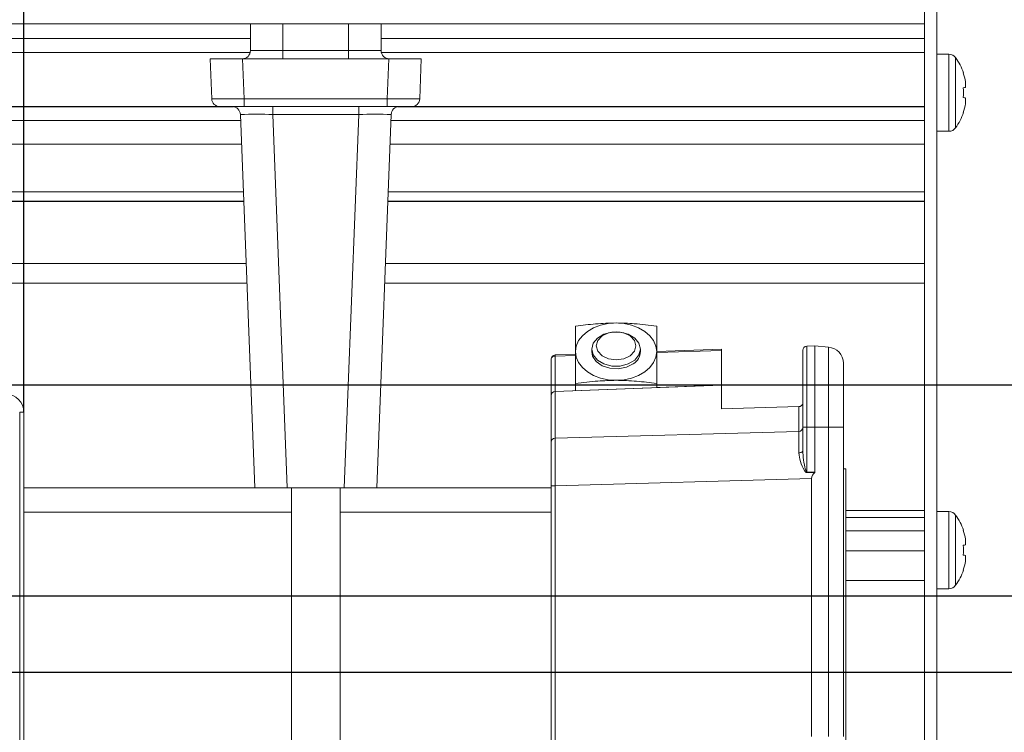
# Model space of a CAD drawing. Units: millimetres. Extents: x 0 to 841, y 0 to 594.
# Drawn here: x 699 to 723, y 180 to 198 of the extents above; entities that cross this region are included whole.
import ezdxf

# ---------------------------------------------------------------- set-up
doc = ezdxf.new("R2010")
doc.units = ezdxf.units.MM
doc.layers.add('ZEICHNUNGSKOPF', color=7, linetype='Continuous')
doc.styles.add('SLDTEXTSTYLE0', font='TXT', dxfattribs={"width": 0.605})
doc.dimstyles.new('SLDDIMSTYLE0', dxfattribs={"dimtxt": 3.5, "dimasz": 3.5, "dimexe": 0, "dimexo": 0.0625, "dimgap": 0.875, "dimtad": 1, "dimdec": 8, "dimlfac": 5, "dimrnd": 1e-09, "dimzin": 12, "dimdsep": 46, "dimtxsty": 'SLDTEXTSTYLE0', "dimsah": 1, "dimcen": 0.09, "dimadec": 0, "dimazin": 3, "dimtfac": 1, "dimtofl": 0, "dimtmove": 0, "dimatfit": 3, "dimfxl": 1, "dimfrac": 2, "dimtolj": 1, "dimtzin": 12, "dimarcsym": 0})
doc.dimstyles.new('SLDDIMSTYLE2', dxfattribs={"dimtxt": 3.5, "dimasz": 3.5, "dimexe": 0, "dimexo": 0.0625, "dimgap": 0.875, "dimtad": 1, "dimdec": 1, "dimlfac": 5, "dimrnd": 1e-09, "dimzin": 12, "dimdsep": 46, "dimtxsty": 'SLDTEXTSTYLE0', "dimsah": 1, "dimcen": 0.09, "dimadec": 0, "dimazin": 3, "dimtfac": 1, "dimtmove": 0, "dimatfit": 0, "dimfxl": 1, "dimfrac": 2, "dimtolj": 1, "dimtzin": 12, "dimarcsym": 0})
doc.dimstyles.new('SLDDIMSTYLE3', dxfattribs={"dimtxt": 3.5, "dimasz": 3.5, "dimexe": 0, "dimexo": 0.0625, "dimgap": 0.875, "dimtad": 1, "dimdec": 8, "dimlfac": 5, "dimrnd": 1e-09, "dimzin": 12, "dimdsep": 46, "dimtxsty": 'SLDTEXTSTYLE0', "dimsah": 1, "dimcen": 0.09, "dimadec": 0, "dimazin": 3, "dimtfac": 1, "dimtmove": 0, "dimatfit": 0, "dimfxl": 1, "dimfrac": 2, "dimtolj": 1, "dimtzin": 12, "dimarcsym": 0})

# ---------------------------------------------------------------- blocks, each defined once
blk = doc.blocks.new('_D_4')
at = {"layer": 'ZEICHNUNGSKOPF'}
for p, q in [((730.805, 188.891), (730.805, 201.632)), ((685.887, 188.891), (731.805, 188.891)), ((730.805, 181.81), (730.805, 188.891)), ((697.81, 181.81), (731.805, 181.81)), ((730.805, 181.81), (730.805, 176.81))]:
    blk.add_line(p, q, dxfattribs=at)
for points in [[(730.805, 188.891), (731.205, 192.391), (730.405, 192.391)], [(730.805, 181.81), (730.405, 178.31), (731.205, 178.31)]]:
    blk.add_solid(points, dxfattribs=at)
at = {"layer": 'ZEICHNUNGSKOPF', "insert": (726.294, 192.275), "char_height": 3.5, "attachment_point": 1, "rotation": 90, "style": 'SLDTEXTSTYLE0'}
blk.add_mtext('35.4', dxfattribs=at)
blk = doc.blocks.new('_D_18')
at = {"layer": 'ZEICHNUNGSKOPF'}
for p, q in [((669.787, 188.217), (669.787, 215.338)), ((699.187, 188.217), (699.187, 215.338)), ((669.787, 214.338), (699.187, 214.338))]:
    blk.add_line(p, q, dxfattribs=at)
for points in [[(669.787, 214.338), (673.287, 213.938), (673.287, 214.738)], [(699.187, 214.338), (695.687, 214.738), (695.687, 213.938)]]:
    blk.add_solid(points, dxfattribs=at)
at = {"layer": 'ZEICHNUNGSKOPF', "insert": (680.477, 218.85), "char_height": 3.5, "attachment_point": 1, "style": 'SLDTEXTSTYLE0'}
blk.add_mtext('147', dxfattribs=at)
blk = doc.blocks.new('_D_19')
at = {"layer": 'ZEICHNUNGSKOPF'}
for p, q in [((742.888, 183.691), (742.888, 196.368)), ((695.987, 183.691), (743.888, 183.691)), ((742.888, 183.691), (742.888, 179.891)), ((695.987, 179.891), (743.888, 179.891)), ((742.888, 179.891), (742.888, 174.891))]:
    blk.add_line(p, q, dxfattribs=at)
for points in [[(742.888, 183.691), (743.288, 187.191), (742.488, 187.191)], [(742.888, 179.891), (742.488, 176.391), (743.288, 176.391)]]:
    blk.add_solid(points, dxfattribs=at)
at = {"layer": 'ZEICHNUNGSKOPF', "insert": (738.376, 191.021), "char_height": 3.5, "attachment_point": 1, "rotation": 90, "style": 'SLDTEXTSTYLE0'}
blk.add_mtext('19', dxfattribs=at)
blk = doc.blocks.new('_D_20')
at = {"layer": 'ZEICHNUNGSKOPF'}
for p, q in [((685.887, 188.891), (756.96, 188.891)), ((755.96, 166.891), (755.96, 188.891)), ((684.487, 166.891), (756.96, 166.891))]:
    blk.add_line(p, q, dxfattribs=at)
for points in [[(755.96, 188.891), (755.56, 185.391), (756.36, 185.391)], [(755.96, 166.891), (756.36, 170.391), (755.56, 170.391)]]:
    blk.add_solid(points, dxfattribs=at)
at = {"layer": 'ZEICHNUNGSKOPF', "insert": (751.448, 173.881), "char_height": 3.5, "attachment_point": 1, "rotation": 90, "style": 'SLDTEXTSTYLE0'}
blk.add_mtext('110', dxfattribs=at)

msp = doc.modelspace()

# ---------------------------------------------------------------- linework, layer by layer
at = {"color": 7, "linetype": 'Continuous', "lineweight": 15}
for p, q in [((721.3804429, 154.2605175), (721.3804429, 200.16050099)), ((721.68042116, 154.2605175), (721.68042116, 198.95636498)), ((667.59540491, 197.79493271), (721.3804429, 197.79493271)), ((704.77044038, 197.13118731), (704.77044038, 197.79493271)), ((707.99042634, 197.79493271), (707.99042634, 197.13118731)), ((667.65553407, 197.4313563), (704.77044038, 197.4313563)), ((707.99042634, 197.4313563), (721.3804429, 197.4313563)), ((667.71208696, 197.08935081), (704.7660058, 197.08935081)), ((707.99486093, 197.08935081), (721.3804429, 197.08935081)), ((721.98173456, 197.04390525), (721.68042116, 197.04390525)), ((703.81833963, 195.94351112), (703.78043107, 196.9311869)), ((703.78043107, 196.9311869), (704.57984857, 196.9311869)), ((704.57984857, 196.9311869), (708.18101816, 196.9311869)), ((708.18101816, 196.9311869), (708.98043565, 196.9311869)), ((708.98043565, 196.9311869), (708.94247941, 195.94351112)), ((722.39043168, 196.36416494), (722.39043168, 196.22367977)), ((722.33302049, 195.97364723), (722.39043168, 195.96408366)), ((722.39043168, 195.96372603), (722.33302049, 195.97329556)), ((722.39043168, 195.96367835), (722.39043168, 195.96372603)), ((722.39043168, 195.96367835), (722.39043168, 195.82342564)), ((667.9333394, 195.75138747), (704.00926523, 195.75138747)), ((704.61775712, 195.75118779), (704.01822977, 195.75118779)), ((704.87687044, 186.35118811), (704.52315263, 195.55886446)), ((708.14306192, 195.75118779), (704.61775712, 195.75118779)), ((708.23771409, 195.55886446), (707.88399629, 186.35118811)), ((708.74263696, 195.75118779), (708.14306192, 195.75118779)), ((708.75155382, 195.75138747), (721.3804429, 195.75138747)), ((667.98989229, 195.40938495), (704.52887468, 195.40938495)), ((708.23194436, 195.40938495), (721.3804429, 195.40938495)), ((721.68042116, 195.14390587), (721.98173456, 195.14390587)), ((668.08654718, 194.82487499), (704.55133371, 194.82487499)), ((708.20948533, 194.82487499), (721.3804429, 194.82487499)), ((668.2803338, 193.65302681), (704.59634714, 193.65302681)), ((708.16447191, 193.65302681), (721.3804429, 193.65302681)), ((668.31991128, 193.41379761), (704.60555009, 193.41379761)), ((708.15531663, 193.41379761), (721.3804429, 193.41379761)), ((712.78039865, 189.71012293), (712.78039865, 190.33874928)), ((714.78039674, 190.33874928), (714.78039674, 189.71012293)), ((712.78039865, 188.92453669), (712.78039865, 189.71012293)), ((713.18041734, 189.77312802), (713.18041734, 189.70899342)), ((713.18041734, 189.71012293), (713.18041734, 189.70899342)), ((714.38042573, 189.70899342), (714.38042573, 189.77312802)), ((714.38042573, 189.70899342), (714.38042573, 189.71012293)), ((716.38042383, 189.77087199), (714.78039674, 189.71499859)), ((714.78039674, 189.71012293), (714.78039674, 188.92453669)), ((716.38042383, 189.74160014), (716.38042383, 189.77087199)), ((716.38042383, 189.74160014), (716.38042383, 188.88355552)), ((718.38042192, 189.74414228), (718.38042192, 187.85118817)), ((718.68040018, 189.85118924), (718.47693376, 189.84408139)), ((718.68040018, 187.85118817), (718.68040018, 189.85118924)), ((719.01528291, 189.82189058), (718.68040018, 189.85118924)), ((712.18044214, 189.52763437), (712.18044214, 188.62727343)), ((712.78039865, 189.64515685), (712.27690629, 189.62757348)), ((719.38039712, 187.85118817), (719.38039712, 189.42341267)), ((714.63677339, 188.81712316), (712.27662019, 188.72720062)), ((712.78039865, 188.74639629), (712.78039865, 188.92453669)), ((714.78039674, 188.82235943), (714.78039674, 188.92453669)), ((716.38042383, 188.88355552), (714.78039674, 188.82259487)), ((716.38042383, 188.88137101), (716.38042383, 188.88355552)), ((716.38042383, 188.88137101), (716.38042383, 188.30011844)), ((712.18044214, 188.62727343), (712.18044214, 187.47544645)), ((716.38042383, 188.30011844), (718.28391008, 188.3561617)), ((699.18696336, 188.21682094), (699.18696336, 167.58999138)), ((718.38042192, 187.85118817), (718.38042192, 187.26841568)), ((718.68040018, 186.74593179), (718.68040018, 187.85118817)), ((719.38039712, 180.21815329), (719.38039712, 187.85118817)), ((712.18044214, 187.47544645), (712.18044214, 186.40013992)), ((719.44043092, 186.82189195), (719.38039712, 186.82189195)), ((719.44043092, 174.82189148), (719.44043092, 186.82189195)), ((718.59485559, 180.21815329), (718.59485559, 186.57880037)), ((699.18696336, 186.35118811), (704.87687044, 186.35118811)), ((705.67628793, 186.35118811), (704.87687044, 186.35118811)), ((705.67628793, 186.35118811), (707.08457879, 186.35118811)), ((705.78042917, 186.35118811), (705.78042917, 179.35118883)), ((706.98043756, 179.35118883), (706.98043756, 186.35118811)), ((707.88399629, 186.35118811), (707.08457879, 186.35118811)), ((707.88399629, 186.35118811), (712.18044214, 186.35118811)), ((712.18044214, 186.40013992), (712.18044214, 179.54407244)), ((721.3804429, 185.62263905), (719.44043092, 185.62263905)), ((721.98173456, 185.76478421), (721.68042116, 185.76478421)), ((721.3804429, 185.29478519), (719.44043092, 185.29478519)), ((722.39043168, 185.08504688), (722.39043168, 184.94455873)), ((722.39043168, 184.6845588), (722.39043168, 184.68460648)), ((722.39043168, 184.6845588), (722.39043168, 184.54430609)), ((719.44043092, 184.06349032), (721.3804429, 184.06349032)), ((721.68042116, 183.86478483), (721.98173456, 183.86478483)), ((719.44791727, 180.430395), (719.44043092, 180.430395))]:
    msp.add_line(p, q, dxfattribs=at)
at = {"color": 8, "linetype": 'Continuous', "lineweight": 0}
for p, q in [((705.57043008, 197.79493271), (705.57043008, 197.13118731)), ((707.19043664, 197.13118731), (707.19043664, 197.79493271)), ((667.65582017, 197.42963373), (704.77044038, 197.42963373)), ((707.99042634, 197.42963373), (721.3804429, 197.42963373)), ((704.77044038, 197.13118731), (705.57043008, 197.13118731)), ((705.57043008, 197.13118731), (705.57043008, 196.9311869)), ((705.57043008, 197.13118731), (707.19043664, 197.13118731)), ((707.19043664, 197.13118731), (707.19043664, 196.9311869)), ((707.19043664, 197.13118731), (707.99042634, 197.13118731)), ((721.98173456, 197.04390525), (721.98173456, 195.14390587)), ((704.57984857, 196.9311869), (704.61775712, 195.94351112)), ((708.14306192, 195.94351112), (708.18101816, 196.9311869)), ((722.14481286, 196.95965706), (722.14481286, 195.22815405)), ((704.61775712, 195.94351112), (708.14306192, 195.94351112)), ((704.61775712, 195.94351112), (704.61775712, 195.75118779)), ((708.14306192, 195.94351112), (708.14306192, 195.75118779)), ((667.9336255, 195.74966787), (704.34791498, 195.74966787)), ((705.32257013, 195.75118779), (705.32257013, 195.55886446)), ((707.4382966, 195.55886446), (705.32257013, 195.55886446)), ((705.32257013, 195.55886446), (705.67628793, 186.35118811)), ((707.08457879, 186.35118811), (707.4382966, 195.55886446)), ((707.4382966, 195.75118779), (707.4382966, 195.55886446)), ((708.41295175, 195.74966787), (721.3804429, 195.74966787)), ((668.3192914, 193.41743945), (704.60540704, 193.41743945)), ((708.155412, 193.41743945), (721.3804429, 193.41743945)), ((668.35143022, 191.88554941), (704.66424875, 191.88554941)), ((708.0965703, 191.88554941), (721.3804429, 191.88554941)), ((667.86076478, 191.39487802), (704.68308381, 191.39487802)), ((708.07773523, 191.39487802), (721.3804429, 191.39487802)), ((714.79260377, 189.68615292), (716.38042383, 189.74160014)), ((718.47693376, 187.85118817), (718.47693376, 189.84408139)), ((719.01528291, 189.82189058), (719.01528291, 187.85118817)), ((712.27690629, 189.59830164), (712.78039865, 189.61588501)), ((712.27690629, 188.72721254), (712.27690629, 189.59830164)), ((712.27690629, 188.72502803), (716.38042383, 188.88137101)), ((712.27690629, 187.57320105), (712.27690629, 188.72502803)), ((718.28391008, 188.3561617), (718.28391008, 187.74306833)), ((699.08697061, 167.58999138), (699.08697061, 188.21682094)), ((699.18696336, 188.21682094), (699.08697061, 188.21682094)), ((718.38042192, 187.85118817), (718.47693376, 187.85118817)), ((718.47693376, 186.74017845), (718.47693376, 187.85118817)), ((718.68040018, 187.85118817), (718.47693376, 187.85118817)), ((719.01528291, 187.85118817), (718.68040018, 187.85118817)), ((719.01528291, 187.85118817), (719.01528291, 180.21815329)), ((719.01528291, 187.85118817), (719.38039712, 187.85118817)), ((718.28391008, 187.74306833), (712.27690629, 187.57320105)), ((712.27690629, 186.40013992), (718.59485559, 186.57880037)), ((718.68040018, 186.74593179), (718.47693376, 186.74017845)), ((718.47726755, 186.72751694), (718.67381982, 186.73307656)), ((712.18044214, 186.40013992), (712.27690629, 186.40013992)), ((712.27690629, 179.54407244), (712.27690629, 186.40013992)), ((699.18696336, 185.75118839), (705.78042917, 185.75118839)), ((706.98043756, 185.75118839), (712.18044214, 185.75118839)), ((719.44043092, 185.79401581), (721.3804429, 185.79401581)), ((721.98173456, 185.76478421), (721.98173456, 183.86478483)), ((722.14481286, 185.68053602), (722.14481286, 183.94903301)), ((719.44043092, 184.80045556), (721.3804429, 184.80045556))]:
    msp.add_line(p, q, dxfattribs=at)
at = {"color": 7, "linetype": 'Continuous', "lineweight": 15, "flags": 128}
for points in [[(722.33297281, 195.60337721), (722.33511857, 195.60304641), (722.33664445, 195.60281991), (722.33755044, 195.60269176), (722.33783655, 195.60266792), (722.33755044, 195.60274242), (722.33664445, 195.60291826), (722.33511857, 195.6031984), (722.33297281, 195.60357689)], [(713.78042154, 190.41723071), (713.58534746, 190.40364384), (713.39775972, 190.36340474), (713.22485856, 190.29806315), (713.07331972, 190.21012544), (712.94896058, 190.10297118), (712.85654954, 189.98072206), (712.79961519, 189.8480749), (712.78039865, 189.71012293)], [(713.21660928, 189.62802051), (713.18041734, 189.77312802), (713.21660928, 189.91823553), (713.3207982, 190.04584013), (713.48044328, 190.14055191), (713.67623262, 190.19094466), (713.88461046, 190.19094466), (714.08039979, 190.14055191), (714.24004487, 190.04584013), (714.34423379, 189.91823553), (714.38042573, 189.77312802), (714.34423379, 189.62802051), (714.24004487, 189.50041591), (714.08039979, 189.40570413), (713.88461046, 189.3553084), (713.67623262, 189.3553084), (713.48044328, 189.40570413), (713.3207982, 189.50041591), (713.21660928, 189.62802051)], [(713.32857065, 189.71919476), (713.29132966, 189.85154687), (713.32857065, 189.98389601), (713.43457155, 190.09609579), (713.59326295, 190.17106651), (713.78042154, 190.1973909), (713.96758012, 190.17106651), (714.12627153, 190.09609579), (714.23227243, 189.98389601), (714.26951341, 189.85154687), (714.23227243, 189.71919476), (714.12627153, 189.60699498), (713.96758012, 189.53202425), (713.78042154, 189.50569986), (713.59326295, 189.53202425), (713.43457155, 189.60699498), (713.32857065, 189.71919476)], [(714.78039674, 189.71012293), (714.76122789, 189.8480749), (714.70429353, 189.98072206), (714.61188249, 190.10297118), (714.48752336, 190.21012544), (714.33598451, 190.29806315), (714.16308336, 190.36340474), (713.97549562, 190.40364384), (713.78042154, 190.41723071)], [(712.78039865, 189.71012293), (712.79961519, 189.57217394), (712.85654954, 189.43952679), (712.94896058, 189.31727766), (713.07331972, 189.21012341), (713.22485856, 189.1221857), (713.39775972, 189.05684112), (713.58534746, 189.01660501), (713.78042154, 189.00301813)], [(714.20466356, 189.41012381), (714.03400354, 189.32561039), (713.83273057, 189.28747534), (713.62511568, 189.30031716), (713.43628816, 189.36258613), (713.28894548, 189.46677505), (713.20087366, 189.60031627), (713.18041734, 189.71012293)], [(713.78042154, 189.00301813), (713.97549562, 189.01660501), (714.16308336, 189.05684112), (714.33598451, 189.1221857), (714.48752336, 189.21012341), (714.61188249, 189.31727766), (714.70429353, 189.43952679), (714.76122789, 189.57217394), (714.78039674, 189.71012293)], [(722.33297281, 184.32425617), (722.33511857, 184.32392685), (722.33664445, 184.32369887), (722.33755044, 184.32357221), (722.33783655, 184.32354688), (722.33755044, 184.32362287), (722.33664445, 184.3237987), (722.33511857, 184.32407736), (722.33297281, 184.32445734)]]:
    msp.add_lwpolyline(points, dxfattribs=at)
at = {"color": 8, "linetype": 'Continuous', "lineweight": 0, "flags": 128}
for points in [[(712.27662019, 188.72720062), (712.27671556, 188.72684299), (712.27690629, 188.72502803)], [(718.38042192, 187.26841568), (718.37860994, 187.25822328), (718.37322168, 187.24840193), (718.36449556, 187.23930626), (718.35267, 187.23126559), (718.33826951, 187.22457497), (718.32177095, 187.21947281), (718.3037465, 187.21614837), (718.28486375, 187.21471934)]]:
    msp.add_lwpolyline(points, dxfattribs=at)
at = {"color": 7, "linetype": 'Continuous', "lineweight": 15}
for centre, radius, start, end in [((704.57039694, 197.13123035), 0.20004344, 270.002935754, 359.987673525), ((708.19038838, 197.13114894), 0.19996204, 179.989007104, 270.006723878), ((721.98175773, 196.84399155), 0.1999137, 35.350533834, 90.006642402), ((720.92528576, 196.09411634), 1.49546217, 19.168327268, 35.364644995), ((722.31954539, 196.66927008), 0.08609238, 278.97277921, 282.266531342), ((720.90649942, 196.09443189), 1.50828654, 10.3102559, 18.957898412), ((720.90627431, 196.09418874), 1.50851259, 10.309682098, 18.956575469), ((716.3504996, 231.6176976), 35.90567194, 279.591146362, 279.684147862), ((720.85108943, 196.09349428), 1.48676875, 355.353954397, 4.646045603), ((704.01820517, 195.95120122), 0.20001343, 182.203448091, 270.007044513), ((708.74261387, 195.95120122), 0.20001343, 270.006614858, 357.796551946), ((717.19417908, 165.52909202), 30.87543781, 80.311165189, 80.419317595), ((727.47000001, 227.23439787), 31.68059207, 260.668252822, 260.773547633), ((720.90670246, 196.09332986), 1.50807848, 341.041369145, 349.690097164), ((704.32329242, 195.5511799), 0.2000079, 2.201921464, 89.994911733), ((708.43757431, 195.5511799), 0.2000079, 90.005088267, 177.798078536), ((720.92524374, 196.09372034), 1.49551123, 324.63548808, 340.831168317), ((721.98176862, 195.34379849), 0.19989262, 269.990236235, 324.65258753), ((714.01671407, 189.72172579), 0.36389669, 301.097189949, 358.172812783), ((718.48045746, 189.74410792), 0.10003555, 92.018630756, 179.980321363), ((718.98048434, 189.42349467), 0.3999128, 359.988251852, 85.0080713), ((712.28039272, 189.52768371), 0.0999506, 91.998967724, 180.028282106), ((712.28041557, 188.62729925), 0.09997343, 92.175689689, 180.0148003), ((698.73697427, 188.21683139), 0.4499891, 359.998670163, 89.004507184), ((718.28822988, 188.44861635), 0.09255551, 267.324885725, 354.92058327), ((718.8176376, 186.56211883), 0.22340568, 130.072143735, 175.717780999), ((718.66201886, 186.74722905), 0.01842703, 309.822821541, 355.963062774), ((721.98176318, 185.56488105), 0.19990316, 35.348973148, 90.008203087), ((720.92526475, 184.81498252), 1.4954867, 19.168579474, 35.364578458), ((722.32067768, 185.38424092), 0.08007727, 278.832173378, 282.373219923), ((720.90649942, 184.81531234), 1.50828654, 10.3102559, 18.957898412), ((720.90615991, 184.81504081), 1.50863049, 10.310020618, 18.956236949), ((717.19417908, 215.37959808), 30.87543784, 279.580682405, 279.688834811), ((720.85106699, 184.81437548), 1.48679117, 355.353995829, 4.646004171), ((716.81546955, 152.02412787), 33.13326794, 80.313405679, 80.414188588), ((727.47, 215.95527826), 31.68059201, 260.668252822, 260.773547633), ((720.90650987, 184.81425728), 1.50827636, 341.042004968, 349.689651031), ((720.92528576, 184.81457373), 1.49546217, 324.635355005, 340.831672732), ((721.98176318, 184.06468798), 0.19990316, 269.991796913, 324.651026852)]:
    msp.add_arc(centre, radius, start, end, dxfattribs=at)
at = {"color": 8, "linetype": 'Continuous', "lineweight": 0}
for centre, radius, start, end in [((704.21804838, 216.80142899), 20.86174741, 268.902152094, 271.097847906), ((708.54277067, 216.80123496), 20.86155342, 268.902141883, 271.097858117), ((704.92286138, 174.7142207), 20.84847574, 88.901453143, 91.098546857), ((707.83800535, 174.71172988), 20.85096611, 88.901584365, 91.098415635), ((712.26685614, 189.51084788), 0.08802934, 83.444344804, 169.006829595), ((712.6018527, 189.61293756), 0.32527584, 177.421082094, 182.578917906), ((712.27921553, 188.6262766), 0.09877842, 91.339579681, 179.421785614), ((718.28156729, 187.84190104), 0.09886048, 271.357919977, 359.376879139), ((712.27921553, 187.47444962), 0.09877842, 91.339579681, 179.421785614), ((859.49002865, 186.98667048), 147.21429079, 179.7717217892, 180.2282782108), ((652.24757424, 187.35969684), 66.03744865, 359.8742137171, 0.3326247773), ((718.1731162, 186.72583398), 0.30415601, 0.317030351, 2.703160945)]:
    msp.add_arc(centre, radius, start, end, dxfattribs=at)
at = {"color": 7, "linetype": 'Continuous', "lineweight": 15}
for points, knots in [([(712.78039865, 190.33874928), (712.94537403, 190.36008648), (713.27739446, 190.40302856), (713.61205048, 190.41247703), (713.78042154, 190.41723071)], [0, 0, 0, 0, 0.4968832358, 1, 1, 1, 1]), ([(713.78042154, 190.41723071), (713.92996916, 190.41345663), (714.2646198, 190.40501118), (714.59670998, 190.36234753), (714.78039674, 190.33874928)], [0, 0, 0, 0, 0.4468768646, 1, 1, 1, 1]), ([(713.78042154, 189.00301813), (713.63087395, 188.99924363), (713.2962076, 188.99079684), (712.96410132, 188.9481349), (712.78039865, 188.92453669)], [0, 0, 0, 0, 0.4468557597, 1, 1, 1, 1]), ([(714.78039674, 188.92453669), (714.61542136, 188.94587385), (714.2834167, 188.9888138), (713.94877666, 188.99826387), (713.78042154, 189.00301813)], [0, 0, 0, 0, 0.4969068198, 1, 1, 1, 1])]:
    msp.add_open_spline(points, degree=3, knots=knots, dxfattribs=at)
at = {"color": 8, "linetype": 'Continuous', "lineweight": 0}
for points, knots in [([(718.28486375, 187.21471934), (718.29461079, 187.14395071), (718.31541783, 186.99288066), (718.37925889, 186.84053222), (718.43388012, 186.75668367), (718.44916659, 186.73910763), (718.46371737, 186.7298412), (718.47183697, 186.72751546), (718.47642454, 186.72751671), (718.47726755, 186.72751694)], [0, 0, 0, 0, 0.3967719145, 0.846990453, 0.8999093939, 0.9543344813, 0.9744967801, 0.9953135492, 1, 1, 1, 1]), ([(718.47693376, 186.74017845), (718.47651877, 186.74017822), (718.47592557, 186.74017788), (718.47446268, 186.74044826), (718.47247735, 186.74130942), (718.46897327, 186.74420164), (718.46213952, 186.75424312), (718.45492654, 186.77292881), (718.42615657, 186.86821593), (718.39543313, 187.03395337), (718.3853001, 187.19222258), (718.38042192, 187.26841568)], [0, 0, 0, 0, 0.0022846276, 0.0032656921, 0.00820051, 0.0140089879, 0.0281480516, 0.0745272374, 0.1240194414, 0.5782902185, 1, 1, 1, 1])]:
    msp.add_open_spline(points, degree=3, knots=knots, dxfattribs=at)

# ---------------------------------------------------------------- dimensions: what is measured, and where the dimension line sits
at = {"layer": 'ZEICHNUNGSKOPF'}
dim = msp.add_linear_dim(base=(699.1869565295, 214.3381221164), p1=(669.7869565295, 188.2168221422), p2=(699.1869565295, 188.2168221422), dimstyle='SLDDIMSTYLE0', dxfattribs=at)
dim.commit()
dim.dimension.update_dxf_attribs({"geometry": '_D_18', "text_midpoint": (684.4869565295, 214.3381221164), "dimtype": 160})
for base, p1, p2, dimstyle, picture, middle in [((730.80535113, 188.89118827), (697.80955843, 181.81040271), (685.88695653, 188.89118827), 'SLDDIMSTYLE2', '_D_4', (730.80535113, 196.9535452)), ((742.8878137586, 179.8911882742), (695.9869565295, 183.6911882742), (695.9869565295, 179.8911882742), 'SLDDIMSTYLE3', '_D_19', (742.8878137586, 193.6943916673)), ((755.959516547, 188.8911882742), (684.4869565295, 166.8911882742), (685.8869565295, 188.8911882742), 'SLDDIMSTYLE0', '_D_20', (755.959516547, 177.8911882742))]:
    dim = msp.add_linear_dim(base=base, p1=p1, p2=p2, angle=90, dimstyle=dimstyle, dxfattribs=at)
    dim.commit()
    dim.dimension.update_dxf_attribs({"geometry": picture, "text_midpoint": middle, "dimtype": 160})

doc.saveas('drawing.dxf')
